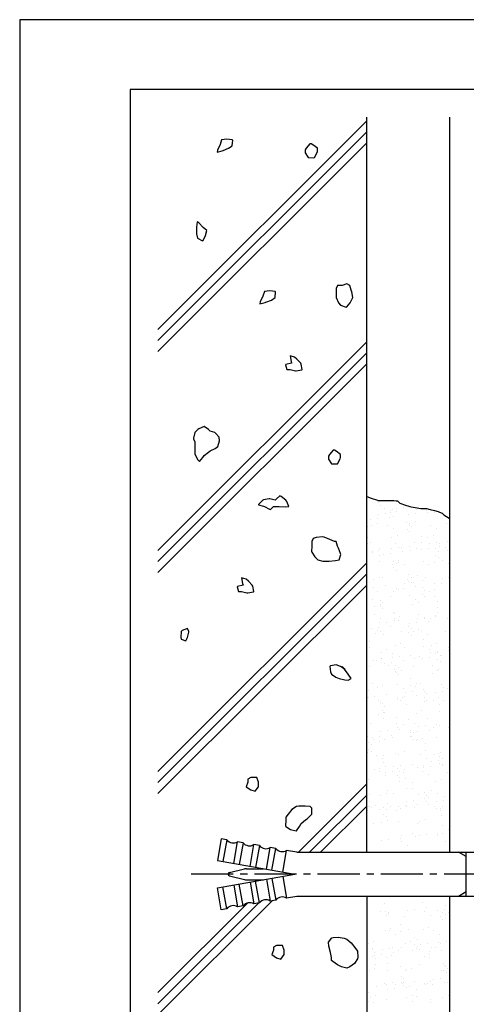
# Model space of a CAD drawing. Extents: x -56 to 210, y 0 to 297.
# Drawn here: x 0 to 81, y 119 to 297 of the extents above; entities that cross this region are included whole.
import ezdxf

# ---------------------------------------------------------------- set-up
doc = ezdxf.new("R2010")
doc.units = 0
doc.header["$LTSCALE"] = 0.4
doc.linetypes.add('CENTER2', pattern=[28.575, 19.05, -3.175, 3.175, -3.175])
doc.layers.get('0').update_dxf_attribs({"linetype": 'CONTINUOUS'})
doc.layers.get('DEFPOINTS').update_dxf_attribs({"linetype": 'CONTINUOUS'})
for name, color, linetype in [('BIS', 7, 'CONTINUOUS'), ('CENTER', 6, 'CENTER2'), ('GENKYO', 3, 'CONTINUOUS'), ('HATCH', 9, 'CONTINUOUS'), ('TITLE', 7, 'CONTINUOUS')]:
    doc.layers.add(name, color=color, linetype=linetype)

msp = doc.modelspace()

# ---------------------------------------------------------------- linework, layer by layer
at = {"color": 0}
for p, q in [((64.82, 209.58), (64.82, 209.58)), ((65.29, 209.15), (65.29, 209.15)), ((65.95, 208.5), (65.95, 208.5)), ((68.1, 208.56), (68.1, 208.56)), ((69.32, 208.78), (69.32, 208.78)), ((71.67, 208.44), (71.67, 208.44)), ((64.75, 206.71), (64.75, 206.71)), ((64.84, 207.54), (64.84, 207.54)), ((66.16, 207.72), (66.16, 207.72)), ((66.81, 206.98), (66.81, 206.98)), ((67.02, 207.82), (67.02, 207.82)), ((67.12, 208.18), (67.12, 208.18)), ((67.49, 208.32), (67.49, 208.32)), ((67.5, 207.13), (67.5, 207.13)), ((68.22, 207.99), (68.22, 207.99)), ((70.26, 207.44), (70.26, 207.44)), ((71.58, 207.61), (71.58, 207.61)), ((73.61, 208.15), (73.61, 208.15)), ((73.65, 207.88), (73.65, 207.88)), ((74.93, 207.84), (74.93, 207.84)), ((62.97, 205.35), (62.97, 205.35)), ((63.42, 206.54), (63.42, 206.54)), ((63.69, 205.55), (63.69, 205.55)), ((64.67, 205.93), (64.67, 205.93)), ((66.45, 205.56), (66.45, 205.56)), ((70.02, 206), (70.02, 206)), ((70.49, 205.57), (70.49, 205.57)), ((70.55, 205.8), (70.55, 205.8)), ((70.88, 205.36), (70.88, 205.36)), ((71.54, 206.18), (71.54, 206.18)), ((74.36, 205.57), (74.36, 205.57)), ((75.43, 204.89), (75.43, 204.89)), ((77.2, 205.88), (77.2, 205.88)), ((62.86, 203.34), (62.86, 203.34)), ((67.28, 203.28), (67.28, 203.28)), ((67.52, 204.87), (67.52, 204.87)), ((68.26, 203.66), (68.26, 203.66)), ((70.03, 204.81), (70.03, 204.81)), ((70.5, 204.38), (70.5, 204.38)), ((72.7, 203.55), (72.7, 203.55)), ((73.77, 203.25), (73.77, 203.25)), ((74.76, 203.63), (74.76, 203.63)), ((62.86, 202.15), (62.86, 202.15)), ((63.46, 202.4), (63.46, 202.4)), ((65.06, 201.32), (65.06, 201.32)), ((68, 202.14), (68, 202.14)), ((68.5, 201.45), (68.5, 201.45)), ((69.07, 201.46), (69.07, 201.46)), ((70.56, 201.72), (70.56, 201.72)), ((71.37, 202.42), (71.37, 202.42)), ((72.71, 202.36), (72.71, 202.36)), ((73.93, 201.34), (73.93, 201.34)), ((74.01, 202.18), (74.01, 202.18)), ((75.34, 202.35), (75.34, 202.35)), ((75.91, 202.16), (75.91, 202.16)), ((75.99, 201.61), (75.99, 201.61)), ((76.98, 201.47), (76.98, 201.47)), ((77.4, 202.62), (77.4, 202.62)), ((63.73, 200.82), (63.73, 200.82)), ((63.85, 200.65), (63.85, 200.65)), ((64.83, 201.03), (64.83, 201.03)), ((65.07, 200.13), (65.07, 200.13)), ((65.77, 200.27), (65.77, 200.27)), ((67.09, 200.44), (67.09, 200.44)), ((67.18, 201.28), (67.18, 201.28)), ((69.15, 200.71), (69.15, 200.71)), ((70.71, 200.9), (70.71, 200.9)), ((71.7, 201.28), (71.7, 201.28)), ((72.6, 201.17), (72.6, 201.17)), ((75.23, 201.23), (75.23, 201.23)), ((75.23, 200.04), (75.23, 200.04)), ((75.7, 200.8), (75.7, 200.8)), ((75.7, 199.61), (75.7, 199.61)), ((77.36, 200.99), (77.36, 200.99)), ((65.02, 198.99), (65.02, 198.99)), ((67.44, 198.39), (67.44, 198.39)), ((67.59, 199), (67.59, 199)), ((67.6, 197.81), (67.6, 197.81)), ((68.06, 198.57), (68.06, 198.57)), ((68.42, 198.77), (68.42, 198.77)), ((68.5, 199.2), (68.5, 199.2)), ((69.57, 198.51), (69.57, 198.51)), ((72.93, 199), (72.93, 199)), ((73.93, 198.36), (73.93, 198.36)), ((74.92, 198.74), (74.92, 198.74)), ((76.41, 199.21), (76.41, 199.21)), ((77.48, 198.53), (77.48, 198.53)), ((64.99, 196.14), (64.99, 196.14)), ((65.52, 196.04), (65.52, 196.04)), ((68.07, 197.38), (68.07, 197.38)), ((70.27, 196.55), (70.27, 196.55)), ((70.87, 196.01), (70.87, 196.01)), ((71.86, 196.39), (71.86, 196.39)), ((73.43, 196.06), (73.43, 196.06)), ((77.52, 196.09), (77.52, 196.09)), ((77.68, 196.08), (77.68, 196.08)), ((63.21, 195.09), (63.21, 195.09)), ((64, 194.28), (64, 194.28)), ((64.01, 195.76), (64.01, 195.76)), ((66.07, 194.55), (66.07, 194.55)), ((69.52, 195.01), (69.52, 195.01)), ((70.05, 195.78), (70.05, 195.78)), ((70.28, 195.36), (70.28, 195.36)), ((70.84, 195.18), (70.84, 195.18)), ((71.12, 195.1), (71.12, 195.1)), ((71.5, 194.44), (71.5, 194.44)), ((72.8, 194.23), (72.8, 194.23)), ((72.91, 195.45), (72.91, 195.45)), ((74.95, 194.9), (74.95, 194.9)), ((76.27, 195.07), (76.27, 195.07)), ((76.36, 195.91), (76.36, 195.91)), ((64.66, 193.54), (64.66, 193.54)), ((67.07, 192.63), (67.07, 192.63)), ((67.6, 193.49), (67.6, 193.49)), ((68.11, 194), (68.11, 194)), ((68.58, 193.87), (68.58, 193.87)), ((69.43, 194.17), (69.43, 194.17)), ((70.55, 192.84), (70.55, 192.84)), ((72.8, 193.04), (72.8, 193.04)), ((73.27, 193.8), (73.27, 193.8)), ((73.27, 192.61), (73.27, 192.61)), ((74.09, 193.46), (74.09, 193.46)), ((74.98, 192.64), (74.98, 192.64)), ((75.08, 193.84), (75.08, 193.84)), ((63.71, 192.14), (63.71, 192.14)), ((64.17, 190.87), (64.17, 190.87)), ((65.15, 191.25), (65.15, 191.25)), ((65.16, 192), (65.16, 192)), ((65.17, 190.81), (65.17, 190.81)), ((65.63, 191.57), (65.63, 191.57)), ((71.03, 191.11), (71.03, 191.11)), ((71.62, 192.15), (71.62, 192.15)), ((72.02, 191.49), (72.02, 191.49)), ((75.48, 191.78), (75.48, 191.78)), ((77.68, 191.2), (77.68, 191.2)), ((64.19, 189.41), (64.19, 189.41)), ((65.64, 190.38), (65.64, 190.38)), ((67.57, 189.68), (67.57, 189.68)), ((67.84, 189.55), (67.84, 189.55)), ((68.74, 188.98), (68.74, 188.98)), ((72.1, 189.42), (72.1, 189.42)), ((73.18, 188.91), (73.18, 188.91)), ((75.24, 188.95), (75.24, 188.95)), ((75.25, 189.19), (75.25, 189.19)), ((75.48, 190.59), (75.48, 190.59)), ((75.48, 189.7), (75.48, 189.7)), ((65.02, 187.84), (65.02, 187.84)), ((65.27, 188.73), (65.27, 188.73)), ((66.35, 188.01), (66.35, 188.01)), ((67, 187.28), (67, 187.28)), ((67.76, 188.6), (67.76, 188.6)), ((67.85, 188.36), (67.85, 188.36)), ((68.41, 188.29), (68.41, 188.29)), ((70.37, 187.23), (70.37, 187.23)), ((70.45, 187.73), (70.45, 187.73)), ((71.77, 187.9), (71.77, 187.9)), ((71.86, 188.74), (71.86, 188.74)), ((73.17, 188.74), (73.17, 188.74)), ((73.84, 188.18), (73.84, 188.18)), ((74.25, 188.57), (74.25, 188.57)), ((77.29, 188.63), (77.29, 188.63)), ((63.61, 186.83), (63.61, 186.83)), ((64.33, 185.97), (64.33, 185.97)), ((64.69, 186.46), (64.69, 186.46)), ((64.94, 187), (64.94, 187)), ((65.31, 186.35), (65.31, 186.35)), ((65.76, 185.78), (65.76, 185.78)), ((69.12, 186.27), (69.12, 186.27)), ((70.37, 186.04), (70.37, 186.04)), ((70.84, 186.8), (70.84, 186.8)), ((70.84, 185.61), (70.84, 185.61)), ((71.19, 186.22), (71.19, 186.22)), ((72.18, 186.6), (72.18, 186.6)), ((72.6, 186.48), (72.6, 186.48)), ((73.67, 185.79), (73.67, 185.79)), ((77.03, 186.28), (77.03, 186.28)), ((63.2, 184.57), (63.2, 184.57)), ((67.92, 183.71), (67.92, 183.71)), ((68.9, 184.09), (68.9, 184.09)), ((73.05, 184.78), (73.05, 184.78)), ((73.05, 183.59), (73.05, 183.59)), ((74.41, 183.68), (74.41, 183.68)), ((75.4, 184.06), (75.4, 184.06)), ((63.21, 183.38), (63.21, 183.38)), ((65.41, 182.55), (65.41, 182.55)), ((66.25, 183.05), (66.25, 183.05)), ((67.32, 182.36), (67.32, 182.36)), ((68.69, 181.75), (68.69, 181.75)), ((69.62, 183.32), (69.62, 183.32)), ((70.75, 182.02), (70.75, 182.02)), ((74.16, 183.06), (74.16, 183.06)), ((74.2, 182.47), (74.2, 182.47)), ((75.23, 182.38), (75.23, 182.38)), ((75.52, 182.65), (75.52, 182.65)), ((75.58, 182.46), (75.58, 182.46)), ((76.04, 182.03), (76.04, 182.03)), ((76.18, 181.91), (76.18, 181.91)), ((77.53, 183.34), (77.53, 183.34)), ((77.59, 182.92), (77.59, 182.92)), ((63.92, 181.12), (63.92, 181.12)), ((64.49, 181.08), (64.49, 181.08)), ((65.42, 181.36), (65.42, 181.36)), ((65.47, 181.46), (65.47, 181.46)), ((65.96, 180.56), (65.96, 180.56)), ((66.74, 180.1), (66.74, 180.1)), ((67.28, 180.74), (67.28, 180.74)), ((67.37, 181.57), (67.37, 181.57)), ((67.94, 180.23), (67.94, 180.23)), ((69.34, 181.01), (69.34, 181.01)), ((71.35, 181.33), (71.35, 181.33)), ((72.34, 181.7), (72.34, 181.7)), ((72.79, 181.46), (72.79, 181.46)), ((74.11, 181.64), (74.11, 181.64)), ((74.65, 180.12), (74.65, 180.12)), ((75.58, 181.27), (75.58, 181.27)), ((76.05, 180.84), (76.05, 180.84)), ((63.26, 179.89), (63.26, 179.89)), ((67.81, 179.42), (67.81, 179.42)), ((67.94, 179.04), (67.94, 179.04)), ((68.08, 178.81), (68.08, 178.81)), ((68.41, 179.8), (68.41, 179.8)), ((68.41, 178.61), (68.41, 178.61)), ((69.06, 179.19), (69.06, 179.19)), ((71.17, 179.91), (71.17, 179.91)), ((74.57, 178.78), (74.57, 178.78)), ((75.56, 179.16), (75.56, 179.16)), ((75.72, 179.43), (75.72, 179.43)), ((63.76, 176.95), (63.76, 176.95)), ((65.63, 176.56), (65.63, 176.56)), ((68.3, 176.69), (68.3, 176.69)), ((70.62, 177.78), (70.62, 177.78)), ((70.62, 176.59), (70.62, 176.59)), ((71.51, 176.43), (71.51, 176.43)), ((71.67, 176.96), (71.67, 176.96)), ((72.5, 176.81), (72.5, 176.81)), ((76.21, 176.7), (76.21, 176.7)), ((62.98, 175.55), (62.98, 175.55)), ((64.65, 176.18), (64.65, 176.18)), ((66.26, 174.85), (66.26, 174.85)), ((69.37, 176), (69.37, 176)), ((69.71, 175.3), (69.71, 175.3)), ((71.03, 175.48), (71.03, 175.48)), ((71.68, 174.74), (71.68, 174.74)), ((73.09, 175.75), (73.09, 175.75)), ((73.15, 175.46), (73.15, 175.46)), ((73.61, 175.03), (73.61, 175.03)), ((75.13, 175.19), (75.13, 175.19)), ((76.46, 175.37), (76.46, 175.37)), ((76.54, 176.2), (76.54, 176.2)), ((77.28, 176.02), (77.28, 176.02)), ((62.78, 173.57), (62.78, 173.57)), ((62.87, 174.4), (62.87, 174.4)), ((62.99, 174.36), (62.99, 174.36)), ((64.19, 174.58), (64.19, 174.58)), ((64.85, 173.84), (64.85, 173.84)), ((65.31, 173.53), (65.31, 173.53)), ((65.51, 173.23), (65.51, 173.23)), ((68.24, 173.92), (68.24, 173.92)), ((68.3, 174.29), (68.3, 174.29)), ((68.79, 173.74), (68.79, 173.74)), ((69.22, 174.3), (69.22, 174.3)), ((69.62, 174.47), (69.62, 174.47)), ((69.87, 173.06), (69.87, 173.06)), ((73.15, 174.27), (73.15, 174.27)), ((73.22, 173.55), (73.22, 173.55)), ((73.62, 173.84), (73.62, 173.84)), ((74.73, 173.89), (74.73, 173.89)), ((75.72, 174.27), (75.72, 174.27)), ((75.82, 173.01), (75.82, 173.01)), ((76.7, 173.75), (76.7, 173.75)), ((64.81, 171.29), (64.81, 171.29)), ((65.52, 172.04), (65.52, 172.04)), ((65.79, 171.67), (65.79, 171.67)), ((65.98, 172.8), (65.98, 172.8)), ((65.98, 171.61), (65.98, 171.61)), ((71.67, 171.54), (71.67, 171.54)), ((72.66, 171.92), (72.66, 171.92)), ((75.83, 171.82), (75.83, 171.82)), ((63.51, 169.63), (63.51, 169.63)), ((65.81, 170.59), (65.81, 170.59)), ((68.19, 170.78), (68.19, 170.78)), ((68.19, 169.59), (68.19, 169.59)), ((69.38, 169.4), (69.38, 169.4)), ((70.35, 170.33), (70.35, 170.33)), ((71.42, 169.64), (71.42, 169.64)), ((73.72, 170.6), (73.72, 170.6)), ((75.44, 169.48), (75.44, 169.48)), ((75.88, 169.37), (75.88, 169.37)), ((65.21, 168.14), (65.21, 168.14)), ((66.53, 168.31), (66.53, 168.31)), ((67.19, 167.57), (67.19, 167.57)), ((68.4, 169.02), (68.4, 169.02)), ((68.6, 168.58), (68.6, 168.58)), ((70.64, 168.03), (70.64, 168.03)), ((70.72, 168.46), (70.72, 168.46)), ((71.18, 168.03), (71.18, 168.03)), ((71.96, 168.2), (71.96, 168.2)), ((72.05, 169.04), (72.05, 169.04)), ((73.37, 169.21), (73.37, 169.21)), ((74.03, 168.47), (74.03, 168.47)), ((74.89, 168.99), (74.89, 168.99)), ((77.48, 168.93), (77.48, 168.93)), ((62.94, 167.37), (62.94, 167.37)), ((63.08, 166.23), (63.08, 166.23)), ((63.55, 165.8), (63.55, 165.8)), ((63.8, 167.13), (63.8, 167.13)), ((64.01, 166.68), (64.01, 166.68)), ((64.97, 166.4), (64.97, 166.4)), ((65.12, 167.3), (65.12, 167.3)), ((65.95, 166.78), (65.95, 166.78)), ((67.37, 167.17), (67.37, 167.17)), ((70.72, 167.27), (70.72, 167.27)), ((70.85, 167.38), (70.85, 167.38)), ((71.19, 166.84), (71.19, 166.84)), ((71.83, 166.64), (71.83, 166.64)), ((71.92, 166.7), (71.92, 166.7)), ((72.82, 167.02), (72.82, 167.02)), ((73.39, 166.01), (73.39, 166.01)), ((75.28, 167.19), (75.28, 167.19)), ((62.89, 164.43), (62.89, 164.43)), ((63.09, 165.04), (63.09, 165.04)), ((63.55, 164.61), (63.55, 164.61)), ((64.49, 163.95), (64.49, 163.95)), ((67.86, 164.23), (67.86, 164.23)), ((68.56, 164.13), (68.56, 164.13)), ((69.54, 164.51), (69.54, 164.51)), ((72.4, 163.97), (72.4, 163.97)), ((73.4, 164.82), (73.4, 164.82)), ((75.05, 164.1), (75.05, 164.1)), ((75.77, 164.24), (75.77, 164.24)), ((76.04, 164.48), (76.04, 164.48)), ((65.56, 163.27), (65.56, 163.27)), ((65.76, 163.78), (65.76, 163.78)), ((65.76, 162.59), (65.76, 162.59)), ((70.94, 162.31), (70.94, 162.31)), ((72.98, 162.13), (72.98, 162.13)), ((73.47, 163.28), (73.47, 163.28)), ((74.39, 162.77), (74.39, 162.77)), ((75.71, 162.94), (75.71, 162.94)), ((75.92, 163.69), (75.92, 163.69)), ((75.93, 162.5), (75.93, 162.5)), ((76.37, 162.2), (76.37, 162.2)), ((76.39, 163.26), (76.39, 163.26)), ((64.1, 161.41), (64.1, 161.41)), ((64.99, 161.01), (64.99, 161.01)), ((65.13, 161.5), (65.13, 161.5)), ((66.11, 161.88), (66.11, 161.88)), ((66.14, 160.86), (66.14, 160.86)), ((67.47, 161.03), (67.47, 161.03)), ((67.55, 161.87), (67.55, 161.87)), ((68.29, 161.46), (68.29, 161.46)), ((68.76, 161.03), (68.76, 161.03)), ((68.88, 162.04), (68.88, 162.04)), ((69.42, 160.81), (69.42, 160.81)), ((69.53, 161.3), (69.53, 161.3)), ((71.99, 161.75), (71.99, 161.75)), ((72.9, 161.02), (72.9, 161.02)), ((72.98, 161.76), (72.98, 161.76)), ((74.3, 161.93), (74.3, 161.93)), ((76.4, 162.07), (76.4, 162.07)), ((77.33, 160.83), (77.33, 160.83)), ((63.05, 159.53), (63.05, 159.53)), ((66.06, 160.32), (66.06, 160.32)), ((68.29, 160.27), (68.29, 160.27)), ((68.72, 159.24), (68.72, 159.24)), ((68.76, 159.84), (68.76, 159.84)), ((69.7, 159.62), (69.7, 159.62)), ((70.97, 159.01), (70.97, 159.01)), ((73.97, 160.34), (73.97, 160.34)), ((75.21, 159.2), (75.21, 159.2)), ((76.2, 159.58), (76.2, 159.58)), ((63.33, 156.78), (63.33, 156.78)), ((66.27, 156.99), (66.27, 156.99)), ((66.54, 157.59), (66.54, 157.59)), ((67.61, 156.91), (67.61, 156.91)), ((69.91, 157.87), (69.91, 157.87)), ((70.97, 157.82), (70.97, 157.82)), ((72.15, 156.85), (72.15, 156.85)), ((73.14, 157.23), (73.14, 157.23)), ((74.45, 157.61), (74.45, 157.61)), ((75.52, 156.92), (75.52, 156.92)), ((63.33, 155.59), (63.33, 155.59)), ((65.29, 156.61), (65.29, 156.61)), ((66.45, 155.15), (66.45, 155.15)), ((69.9, 155.6), (69.9, 155.6)), ((71.22, 155.77), (71.22, 155.77)), ((71.87, 155.04), (71.87, 155.04)), ((73.28, 156.05), (73.28, 156.05)), ((73.49, 156.69), (73.49, 156.69)), ((73.5, 155.5), (73.5, 155.5)), ((73.96, 156.26), (73.96, 156.26)), ((73.97, 155.07), (73.97, 155.07)), ((75.32, 155.49), (75.32, 155.49)), ((76.64, 155.66), (76.64, 155.66)), ((76.73, 156.5), (76.73, 156.5)), ((62.97, 153.86), (62.97, 153.86)), ((63.06, 154.7), (63.06, 154.7)), ((63.21, 154.64), (63.21, 154.64)), ((63.56, 154.44), (63.56, 154.44)), ((64.38, 154.87), (64.38, 154.87)), ((65.04, 154.14), (65.04, 154.14)), ((65.86, 154.46), (65.86, 154.46)), ((65.86, 153.27), (65.86, 153.27)), ((66.33, 154.03), (66.33, 154.03)), ((67.04, 154.64), (67.04, 154.64)), ((68.11, 153.96), (68.11, 153.96)), ((68.49, 154.59), (68.49, 154.59)), ((68.88, 154.34), (68.88, 154.34)), ((69.81, 154.76), (69.81, 154.76)), ((69.86, 154.72), (69.86, 154.72)), ((71.47, 154.45), (71.47, 154.45)), ((74.95, 154.66), (74.95, 154.66)), ((75.37, 154.31), (75.37, 154.31)), ((76.02, 153.98), (76.02, 153.98)), ((76.17, 154.24), (76.17, 154.24)), ((76.36, 154.69), (76.36, 154.69)), ((64.06, 151.49), (64.06, 151.49)), ((65.45, 151.71), (65.45, 151.71)), ((66.33, 152.84), (66.33, 152.84)), ((66.43, 152.09), (66.43, 152.09)), ((68.54, 152.01), (68.54, 152.01)), ((71.97, 151.51), (71.97, 151.51)), ((72.31, 151.96), (72.31, 151.96)), ((73.3, 152.34), (73.3, 152.34)), ((76.18, 153.05), (76.18, 153.05)), ((71.06, 149.69), (71.06, 149.69)), ((75.62, 149.78), (75.62, 149.78)), ((76.5, 151.25), (76.5, 151.25)), ((76.52, 149.8), (76.52, 149.8)), ((77.57, 150.56), (77.57, 150.56)), ((65.4, 148.43), (65.4, 148.43)), ((66.72, 148.61), (66.72, 148.61)), ((68.79, 148.88), (68.79, 148.88)), ((69.04, 149.45), (69.04, 149.45)), ((69.09, 148.28), (69.09, 148.28)), ((71.53, 149.26), (71.53, 149.26)), ((72.24, 149.33), (72.24, 149.33)), ((73.56, 149.51), (73.56, 149.51)), ((75.53, 149.42), (75.53, 149.42)), ((77, 148.3), (77, 148.3)), ((77.66, 149.22), (77.66, 149.22)), ((70.16, 147.6), (70.16, 147.6)), ((72.79, 137.28), (72.79, 137.28)), ((65.28, 135.55), (65.28, 135.55)), ((65.93, 137.03), (65.93, 137.03)), ((66.2, 135.69), (66.2, 135.69)), ((66.63, 135.44), (66.63, 135.44)), ((70.08, 135.89), (70.08, 135.89)), ((71.41, 136.07), (71.41, 136.07)), ((73.19, 135.56), (73.19, 135.56)), ((73.47, 136.34), (73.47, 136.34)), ((75.51, 135.79), (75.51, 135.79)), ((76.52, 135.47), (76.52, 135.47)), ((76.83, 135.96), (76.83, 135.96)), ((76.92, 136.79), (76.92, 136.79)), ((66.35, 134.87), (66.35, 134.87)), ((66.67, 135.26), (66.67, 135.26)), ((69.52, 134.77), (69.52, 134.77)), ((74.26, 134.88), (74.26, 134.88)), ((76.01, 134.73), (76.01, 134.73)), ((76.52, 134.28), (76.52, 134.28)), ((77, 135.11), (77, 135.11)), ((77.62, 135.37), (77.62, 135.37)), ((66.09, 132.14), (66.09, 132.14)), ((66.84, 132.14), (66.84, 132.14)), ((67.07, 132.52), (67.07, 132.52)), ((68.88, 133.24), (68.88, 133.24)), ((68.89, 132.05), (68.89, 132.05)), ((70.21, 132.41), (70.21, 132.41)), ((72.95, 132.38), (72.95, 132.38)), ((73.94, 132.76), (73.94, 132.76)), ((74.75, 132.15), (74.75, 132.15)), ((64.01, 130.17), (64.01, 130.17)), ((67.91, 131.45), (67.91, 131.45)), ((70.66, 130.25), (70.66, 130.25)), ((71.41, 130.92), (71.41, 130.92)), ((71.88, 130.49), (71.88, 130.49)), ((75.81, 130.07), (75.81, 130.07)), ((75.82, 131.47), (75.82, 131.47)), ((77.16, 130.22), (77.16, 130.22)), ((63.03, 129.79), (63.03, 129.79)), ((63.78, 128.69), (63.78, 128.69)), ((63.85, 128.98), (63.85, 128.98)), ((65.59, 128.73), (65.59, 128.73)), ((66.91, 128.9), (66.91, 128.9)), ((67.33, 129.19), (67.33, 129.19)), ((68.41, 128.51), (68.41, 128.51)), ((68.98, 129.17), (68.98, 129.17)), ((69.68, 129.87), (69.68, 129.87)), ((71.02, 128.62), (71.02, 128.62)), ((71.42, 129.73), (71.42, 129.73)), ((71.76, 129), (71.76, 129)), ((71.88, 129.3), (71.88, 129.3)), ((72.34, 128.79), (72.34, 128.79)), ((72.43, 129.63), (72.43, 129.63)), ((73.75, 129.8), (73.75, 129.8)), ((74.09, 128.47), (74.09, 128.47)), ((74.4, 129.06), (74.4, 129.06)), ((75.24, 129.2), (75.24, 129.2)), ((76.17, 129.84), (76.17, 129.84)), ((76.31, 128.52), (76.31, 128.52)), ((63.78, 127.5), (63.78, 127.5)), ((64.18, 127.72), (64.18, 127.72)), ((64.24, 128.26), (64.24, 128.26)), ((64.25, 127.07), (64.25, 127.07)), ((65.5, 127.89), (65.5, 127.89)), ((66.25, 127.24), (66.25, 127.24)), ((67.23, 127.62), (67.23, 127.62)), ((67.57, 128.16), (67.57, 128.16)), ((73.11, 127.49), (73.11, 127.49)), ((74.09, 127.28), (74.09, 127.28)), ((74.1, 127.87), (74.1, 127.87)), ((63.19, 124.89), (63.19, 124.89)), ((64.17, 125.27), (64.17, 125.27)), ((64.35, 126.04), (64.35, 126.04)), ((66.45, 126.24), (66.45, 126.24)), ((66.46, 125.05), (66.46, 125.05)), ((68.89, 125.77), (68.89, 125.77)), ((69.84, 124.98), (69.84, 124.98)), ((69.96, 125.09), (69.96, 125.09)), ((70.82, 125.36), (70.82, 125.36)), ((72.26, 126.05), (72.26, 126.05)), ((76.33, 124.95), (76.33, 124.95)), ((76.62, 126.15), (76.62, 126.15)), ((76.62, 124.96), (76.62, 124.96)), ((76.8, 125.79), (76.8, 125.79)), ((77.08, 125.72), (77.08, 125.72)), ((77.32, 125.33), (77.32, 125.33)), ((68.98, 123.92), (68.98, 123.92)), ((69.45, 123.49), (69.45, 123.49)), ((74.26, 122.98), (74.26, 122.98)), ((74.77, 123.36), (74.77, 123.36)), ((76.09, 123.53), (76.09, 123.53)), ((77.09, 124.53), (77.09, 124.53)), ((64.48, 122), (64.48, 122)), ((65.9, 122.62), (65.9, 122.62)), ((66.41, 122.35), (66.41, 122.35)), ((66.52, 121.45), (66.52, 121.45)), ((67.39, 122.73), (67.39, 122.73)), ((67.84, 121.62), (67.84, 121.62)), ((67.93, 122.46), (67.93, 122.46)), ((68.99, 122.73), (68.99, 122.73)), ((69.25, 122.63), (69.25, 122.63)), ((69.39, 122.83), (69.39, 122.83)), ((69.45, 122.3), (69.45, 122.3)), ((69.91, 121.89), (69.91, 121.89)), ((70.46, 122.15), (70.46, 122.15)), ((71.32, 122.9), (71.32, 122.9)), ((71.66, 121.47), (71.66, 121.47)), ((73.27, 122.6), (73.27, 122.6)), ((73.36, 122.35), (73.36, 122.35)), ((73.81, 122.64), (73.81, 122.64)), ((74.68, 122.52), (74.68, 122.52)), ((76.74, 122.8), (76.74, 122.8)), ((77.3, 122.84), (77.3, 122.84)), ((63.03, 119.4), (63.03, 119.4)), ((63.07, 120.99), (63.07, 120.99)), ((63.35, 120), (63.35, 120)), ((64.33, 120.38), (64.33, 120.38)), ((66.4, 119.68), (66.4, 119.68)), ((70, 120.08), (70, 120.08)), ((70.94, 119.41), (70.94, 119.41)), ((70.98, 120.46), (70.98, 120.46)), ((71.66, 120.28), (71.66, 120.28)), ((74.31, 119.69), (74.31, 119.69)), ((76.49, 120.05), (76.49, 120.05)), ((77.48, 120.43), (77.48, 120.43)), ((64.02, 119.24), (64.02, 119.24)), ((74.19, 119.15), (74.19, 119.15))]:
    msp.add_line(p, q, dxfattribs=at)
at = {"layer": 'BIS'}
for p, q in [((36.44, 148.78), (35.75, 144.84)), ((37.43, 148.61), (36.44, 148.78)), ((37.43, 148.61), (36.73, 144.67)), ((38.7, 144.32), (39.4, 148.26)), ((40.38, 148.09), (39.4, 148.26)), ((40.38, 148.09), (39.69, 144.15)), ((41.66, 143.8), (42.35, 147.74)), ((43.34, 147.57), (42.35, 147.74)), ((43.34, 147.57), (42.64, 143.63)), ((44.61, 143.28), (45.31, 147.22)), ((46.29, 147.05), (45.31, 147.22)), ((45.6, 143.11), (46.29, 147.05)), ((47.57, 142.76), (48.26, 146.7)), ((50.1, 146.37), (48.26, 146.7)), ((50.1, 146.37), (89.75, 146.37)), ((80.75, 145.57), (79.36, 146.37)), ((80.75, 138.37), (80.75, 146.37)), ((35.75, 144.84), (49.75, 142.38)), ((37.92, 142.67), (40.66, 143.33)), ((41.01, 143.38), (44.08, 143.38)), ((35.75, 139.91), (49.75, 142.38)), ((37.92, 142.08), (40.66, 141.42)), ((41.01, 141.38), (44.08, 141.38)), ((41.66, 140.95), (42.35, 137.01)), ((43.34, 137.18), (42.64, 141.12)), ((44.61, 141.47), (45.31, 137.53)), ((45.6, 141.64), (46.29, 137.7)), ((47.57, 141.99), (48.26, 138.05)), ((36.44, 135.97), (35.75, 139.91)), ((37.43, 136.14), (36.73, 140.08)), ((38.7, 140.43), (39.4, 136.49)), ((40.38, 136.66), (39.69, 140.6)), ((80.75, 139.17), (79.36, 138.37)), ((43.34, 137.18), (42.35, 137.01)), ((46.29, 137.7), (45.31, 137.53)), ((50.1, 138.37), (48.26, 138.05)), ((89.75, 138.37), (50.1, 138.37)), ((37.43, 136.14), (36.44, 135.97)), ((40.38, 136.66), (39.4, 136.49))]:
    msp.add_line(p, q, dxfattribs=at)
for centre, radius, start, end in [((38.61, 149.54), 1.5, 218.1897, 301.8103), ((41.56, 149.02), 1.5, 218.1897, 301.8103), ((44.52, 148.49), 1.5, 218.1897, 301.8103), ((47.47, 147.97), 1.5, 218.1897, 301.8103), ((38, 142.38), 0.3, 103.6861, 256.3139), ((41.01, 141.88), 1.5, 90, 103.6861), ((41.01, 142.88), 1.5, 256.3139, 270), ((41.56, 135.73), 1.5, 58.1897, 141.8103), ((44.52, 136.26), 1.5, 58.1897, 141.8103), ((47.47, 136.78), 1.5, 58.1897, 141.8103), ((38.61, 135.21), 1.5, 58.1897, 141.8103)]:
    msp.add_arc(centre, radius, start, end, dxfattribs=at)
at = {"layer": 'CENTER'}
msp.add_line((107.2, 142.38), (30.75, 142.38), dxfattribs=at)
at = {"layer": 'DEFPOINTS'}
for p, q in [((210, 297), (0, 297)), ((0, 297), (0, 0))]:
    msp.add_line(p, q, dxfattribs=at)
at = {"layer": 'GENKYO'}
for p, q in [((62.75, 146.37), (62.75, 279.38)), ((77.75, 146.37), (77.75, 279.38)), ((62.75, 210.7), (63.52, 210.43)), ((63.52, 210.43), (64.68, 210.05)), ((64.68, 210.05), (64.76, 210.02)), ((64.76, 210.02), (65.24, 210.02)), ((65.24, 210.02), (65.43, 210.02)), ((65.43, 210.02), (66.4, 210.02)), ((66.4, 210.02), (66.98, 210.02)), ((66.98, 210.02), (67.66, 210.02)), ((67.66, 210.02), (68.05, 209.93)), ((68.05, 209.93), (68.34, 209.93)), ((68.34, 209.93), (68.72, 209.54)), ((68.72, 209.54), (68.92, 209.44)), ((68.92, 209.44), (69.6, 209.25)), ((69.6, 209.25), (70.56, 208.92)), ((70.56, 208.92), (70.76, 208.86)), ((70.76, 208.86), (71.53, 208.76)), ((71.53, 208.76), (72.5, 208.57)), ((72.5, 208.57), (73.51, 208.58)), ((73.51, 208.58), (73.56, 208.57)), ((73.56, 208.57), (74.24, 208.38)), ((74.24, 208.38), (75.01, 208.18)), ((75.01, 208.18), (75.69, 207.99)), ((75.69, 207.99), (75.88, 207.89)), ((75.88, 207.89), (76.37, 207.7)), ((76.37, 207.7), (76.66, 207.41)), ((76.66, 207.41), (77.64, 206.8)), ((77.64, 206.8), (77.75, 206.73)), ((62.75, 138.37), (62.75, 72.5)), ((77.75, 72.5), (77.75, 138.37))]:
    msp.add_line(p, q, dxfattribs=at)
at = {"layer": 'HATCH'}
for p, q in [((25, 240.96), (62.75, 278.71)), ((25, 238.96), (62.75, 276.71)), ((25, 236.96), (62.75, 274.71)), ((36.24, 274.43), (35.75, 273.4)), ((36.51, 275.26), (36.24, 274.43)), ((36.24, 274.43), (36.24, 274.43)), ((37.45, 275.38), (36.51, 275.26)), ((38.44, 275.26), (37.45, 275.38)), ((38.52, 275.2), (38.44, 275.26)), ((38.44, 274.16), (38.52, 275.2)), ((52.45, 274.56), (51.81, 273.75)), ((52.73, 274.56), (52.45, 274.56)), ((53, 274.38), (52.73, 274.56)), ((53.83, 273.73), (53, 274.38)), ((35.75, 273.4), (35.69, 273.05)), ((35.69, 273.05), (36.62, 273.26)), ((36.62, 273.26), (36.79, 273.33)), ((36.79, 273.33), (37.76, 273.73)), ((37.76, 273.73), (38.44, 274.16)), ((51.81, 273.75), (51.62, 273.46)), ((51.62, 273.46), (51.62, 272.91)), ((51.62, 272.91), (52.18, 272.08)), ((53.28, 272.08), (53.77, 272.99)), ((53.77, 272.99), (53.83, 273.18)), ((53.83, 273.18), (53.83, 273.73)), ((53.83, 273.73), (53.83, 273.73)), ((52.18, 272.08), (53.2, 272.03)), ((53.2, 272.03), (53.28, 272.08)), ((32.09, 260.43), (31.94, 259.49)), ((32.39, 260.24), (32.09, 260.43)), ((33.17, 259.42), (32.39, 260.24)), ((31.94, 259.49), (31.95, 259.3)), ((31.95, 259.3), (31.96, 258.25)), ((33.84, 258.86), (33.17, 259.42)), ((33.17, 259.42), (33.17, 259.42)), ((33.62, 257.94), (33.84, 258.86)), ((31.96, 258.25), (32.12, 257.46)), ((32.12, 257.46), (33.06, 257.01)), ((33.06, 257.01), (33.15, 257.06)), ((33.15, 257.06), (33.62, 257.94)), ((44.26, 247.81), (43.98, 246.98)), ((45.2, 247.93), (44.26, 247.81)), ((46.19, 247.81), (45.2, 247.93)), ((46.27, 247.75), (46.19, 247.81)), ((46.19, 246.71), (46.27, 247.75)), ((57.48, 248.91), (57.21, 248.36)), ((57.21, 248.36), (57.21, 247.53)), ((58.31, 248.91), (57.48, 248.91)), ((59.14, 249.19), (58.31, 248.91)), ((58.31, 248.91), (58.31, 248.91)), ((59.69, 248.91), (59.14, 249.19)), ((59.96, 248.09), (59.69, 248.91)), ((60.08, 247.74), (59.96, 248.09)), ((60.24, 246.71), (60.08, 247.74)), ((43.5, 245.95), (43.43, 245.6)), ((43.98, 246.98), (43.5, 245.95)), ((43.98, 246.98), (43.98, 246.98)), ((44.36, 245.81), (44.53, 245.88)), ((44.53, 245.88), (45.51, 246.28)), ((45.51, 246.28), (46.19, 246.71)), ((57.21, 247.53), (57.21, 246.71)), ((57.21, 246.71), (57.66, 245.79)), ((59.78, 245.78), (60.24, 246.71)), ((43.43, 245.6), (44.36, 245.81)), ((57.66, 245.79), (58.03, 245.33)), ((58.03, 245.33), (59, 244.99)), ((59, 244.99), (59.14, 245.05)), ((59.14, 245.05), (59.78, 245.78)), ((25, 200.96), (62.75, 238.71)), ((25, 198.96), (62.75, 236.71)), ((49.71, 235.93), (48.88, 236.2)), ((48.88, 236.2), (49.06, 235.17)), ((49.06, 235.17), (49.16, 234.83)), ((50.12, 235.59), (49.71, 235.93)), ((50.81, 234.83), (50.12, 235.59)), ((25, 196.96), (62.75, 234.71)), ((48.13, 234.61), (48.05, 234.55)), ((48.05, 234.55), (48.33, 233.72)), ((49.16, 234.83), (48.13, 234.61)), ((48.33, 233.72), (48.88, 233.72)), ((48.88, 233.72), (49.85, 233.46)), ((49.16, 234.83), (49.16, 234.83)), ((49.85, 233.46), (49.98, 233.45)), ((49.98, 233.45), (51.02, 233.65)), ((50.89, 234.69), (50.81, 234.83)), ((51.09, 233.72), (50.89, 234.69)), ((51.02, 233.65), (51.09, 233.72)), ((32.23, 222.83), (31.68, 222.28)), ((32.41, 222.95), (32.23, 222.83)), ((33.34, 223.38), (32.41, 222.95)), ((34.16, 222.83), (33.34, 223.38)), ((34.44, 222.55), (34.16, 222.83)), ((34.16, 222.83), (34.16, 222.83)), ((31.68, 222.28), (31.41, 221.28)), ((31.41, 221.28), (31.41, 221.17)), ((31.41, 221.17), (31.68, 220.62)), ((35.27, 222.28), (34.44, 222.55)), ((35.4, 222.19), (35.27, 222.28)), ((36.09, 221.45), (35.4, 222.19)), ((36.11, 220.8), (36.09, 221.45)), ((31.68, 220.62), (31.69, 219.59)), ((31.69, 219.59), (31.68, 218.97)), ((34.44, 218.97), (35.36, 219.42)), ((35.36, 219.42), (35.82, 219.79)), ((35.82, 219.79), (36.11, 220.8)), ((56.66, 219.14), (56.01, 218.33)), ((56.93, 219.14), (56.66, 219.14)), ((57.2, 218.96), (56.93, 219.14)), ((31.68, 218.97), (31.68, 218.42)), ((31.68, 218.42), (32.16, 217.41)), ((32.16, 217.41), (32.51, 217.04)), ((32.51, 217.04), (33.09, 217.79)), ((33.09, 217.79), (33.34, 218.14)), ((33.34, 218.14), (34.11, 218.75)), ((34.11, 218.75), (34.44, 218.97)), ((56.01, 218.33), (55.83, 218.04)), ((55.83, 218.04), (55.83, 217.48)), ((55.83, 217.48), (56.38, 216.66)), ((58.03, 218.31), (57.2, 218.96)), ((57.48, 216.66), (57.97, 217.57)), ((57.97, 217.57), (58.03, 217.76)), ((58.03, 217.76), (58.03, 218.31)), ((58.03, 218.31), (58.03, 218.31)), ((56.38, 216.66), (57.4, 216.61)), ((57.4, 216.61), (57.48, 216.66)), ((45.08, 210.32), (44.1, 210.1)), ((45.22, 210.31), (45.08, 210.32)), ((46.19, 210.04), (45.22, 210.31)), ((46.46, 210.32), (46.19, 210.04)), ((47.01, 210.87), (46.46, 210.32)), ((47.29, 210.75), (47.01, 210.87)), ((48.12, 210.04), (47.29, 210.75)), ((43.17, 209.31), (43.15, 209.21)), ((43.15, 209.21), (44.11, 208.98)), ((43.98, 210.04), (43.17, 209.31)), ((44.1, 210.1), (43.98, 210.04)), ((44.11, 208.98), (44.26, 208.94)), ((44.26, 208.94), (45.19, 208.43)), ((45.36, 208.39), (45.91, 208.94)), ((45.91, 208.94), (46.89, 208.93)), ((46.19, 210.04), (46.19, 210.04)), ((46.89, 208.93), (48.09, 208.87)), ((48.09, 208.87), (48.67, 208.94)), ((48.3, 209.83), (48.12, 210.04)), ((48.67, 208.94), (48.3, 209.83)), ((45.19, 208.43), (45.36, 208.39)), ((53.07, 203.15), (52.8, 202.6)), ((53.61, 203.33), (53.07, 203.15)), ((54.73, 203.42), (53.61, 203.33)), ((55.05, 203.35), (54.73, 203.42)), ((56.1, 202.95), (55.05, 203.35)), ((52.8, 201.77), (52.77, 200.76)), ((52.8, 202.6), (52.8, 201.77)), ((56.93, 202.6), (56.1, 202.95)), ((57.21, 202.6), (56.93, 202.6)), ((56.93, 202.6), (56.93, 202.6)), ((57.48, 201.77), (57.21, 202.6)), ((57.67, 201.35), (57.48, 201.77)), ((58.03, 200.39), (57.67, 201.35)), ((52.77, 200.76), (52.8, 200.67)), ((52.8, 200.67), (53.35, 199.84)), ((53.35, 199.84), (53.9, 199.29)), ((57.76, 199.29), (58.06, 200.24)), ((58.06, 200.24), (58.03, 200.39)), ((25, 160.96), (62.75, 198.71)), ((53.9, 199.29), (54.79, 199.02)), ((54.79, 199.02), (55, 199.01)), ((55, 199.01), (55.98, 199.04)), ((55.98, 199.04), (57.13, 199.14)), ((57.13, 199.14), (57.76, 199.29)), ((25, 158.96), (62.75, 196.71)), ((40.95, 195.77), (40.13, 196.04)), ((40.13, 196.04), (40.31, 195.01)), ((25, 156.96), (62.75, 194.71)), ((39.37, 194.45), (39.3, 194.39)), ((39.3, 194.39), (39.58, 193.56)), ((40.4, 194.66), (39.37, 194.45)), ((40.31, 195.01), (40.4, 194.66)), ((40.4, 194.66), (40.4, 194.66)), ((41.36, 195.43), (40.95, 195.77)), ((42.06, 194.66), (41.36, 195.43)), ((42.14, 194.53), (42.06, 194.66)), ((42.33, 193.56), (42.14, 194.53)), ((39.58, 193.56), (40.13, 193.56)), ((40.13, 193.56), (41.09, 193.3)), ((41.09, 193.3), (41.23, 193.29)), ((41.23, 193.29), (42.26, 193.49)), ((42.26, 193.49), (42.33, 193.56)), ((29.21, 186.29), (29.12, 185.23)), ((29.36, 186.46), (29.21, 186.29)), ((30.31, 186.84), (29.36, 186.46)), ((30.59, 186.29), (30.31, 186.84)), ((30.31, 186.84), (30.31, 186.84)), ((30.31, 185.19), (30.58, 186.18)), ((30.58, 186.18), (30.59, 186.29)), ((29.12, 185.23), (29.21, 184.91)), ((29.21, 184.91), (30.04, 184.64)), ((30.04, 184.64), (30.31, 185.19)), ((56.17, 180.08), (56.1, 179.99)), ((56.1, 179.99), (56.18, 179)), ((57.21, 180.27), (56.17, 180.08)), ((58.03, 179.99), (57.21, 180.27)), ((58.86, 179.44), (58.03, 179.99)), ((58.7, 179.5), (58.31, 179.99)), ((58.31, 179.99), (58.86, 179.44)), ((56.18, 179), (56.38, 178.61)), ((56.38, 178.61), (57.17, 178.03)), ((59.41, 178.61), (58.7, 179.5)), ((58.86, 179.44), (58.86, 179.44)), ((59.96, 177.78), (59.41, 178.61)), ((57.17, 178.03), (57.76, 177.78)), ((57.76, 177.78), (58.81, 177.55)), ((58.81, 177.55), (59.41, 177.51)), ((59.41, 177.51), (59.96, 177.78)), ((41.22, 159.04), (40.95, 158.21)), ((41.77, 159.87), (41.22, 159.59)), ((41.22, 159.59), (41.22, 159.04)), ((41.22, 159.04), (41.22, 159.04)), ((41.86, 159.88), (41.77, 159.87)), ((42.88, 159.87), (41.86, 159.88)), ((43.15, 159.04), (42.88, 159.87)), ((43.15, 158.21), (43.15, 159.04)), ((50.41, 146.37), (62.75, 158.71)), ((40.95, 158.21), (41.8, 157.65)), ((41.8, 157.65), (42.6, 157.39)), ((42.6, 157.39), (43.15, 158.21)), ((52.41, 146.37), (62.75, 156.71)), ((48.53, 153.28), (48.11, 152.7)), ((49.21, 154.08), (48.53, 153.28)), ((50.04, 154.63), (49.21, 154.08)), ((50.45, 154.67), (50.04, 154.63)), ((51.6, 154.67), (50.45, 154.67)), ((52.52, 154.63), (51.6, 154.67)), ((52.8, 154.35), (52.52, 154.63)), ((52.52, 154.63), (52.52, 154.63)), ((52.72, 153.11), (52.8, 153.25)), ((52.81, 154.28), (52.8, 154.35)), ((52.8, 153.25), (52.81, 154.28)), ((54.41, 146.37), (62.75, 154.71)), ((48.11, 152.15), (48.04, 151.14)), ((48.11, 152.7), (48.11, 152.15)), ((50.58, 151.02), (50.87, 151.59)), ((50.87, 151.59), (51.68, 152.21)), ((51.68, 152.21), (51.97, 152.42)), ((51.97, 152.42), (52.72, 153.11)), ((48.04, 151.14), (48.11, 151.04)), ((48.11, 151.04), (48.97, 150.5)), ((48.97, 150.5), (49.97, 150.21)), ((49.97, 150.21), (50.04, 150.22)), ((50.04, 150.22), (50.58, 151.02)), ((25, 116.96), (45.62, 137.59)), ((25, 120.96), (41.24, 137.2)), ((25, 118.96), (43.2, 137.16)), ((55.83, 130.09), (56.44, 130.87)), ((55.9, 129.37), (55.83, 130.09)), ((56.44, 130.87), (56.66, 130.92)), ((56.66, 130.92), (57.56, 130.98)), ((57.56, 130.98), (58.65, 130.84)), ((58.65, 130.84), (59.14, 130.64)), ((59.14, 130.64), (59.91, 130)), ((45.86, 128.66), (45.58, 127.83)), ((46.41, 129.49), (45.86, 129.21)), ((45.86, 129.21), (45.86, 128.66)), ((45.86, 128.66), (45.86, 128.66)), ((46.49, 129.5), (46.41, 129.49)), ((47.51, 129.49), (46.49, 129.5)), ((47.79, 128.66), (47.51, 129.49)), ((47.79, 127.83), (47.79, 128.66)), ((56.17, 128.23), (55.9, 129.37)), ((59.91, 130), (60.62, 129.14)), ((60.62, 129.14), (61.07, 128.44)), ((61.07, 128.44), (61.16, 127.37)), ((45.58, 127.83), (46.44, 127.28)), ((46.44, 127.28), (47.23, 127.01)), ((47.23, 127.01), (47.79, 127.83)), ((56.38, 127.33), (56.17, 128.23)), ((56.38, 126.78), (56.38, 127.33)), ((56.38, 127.33), (56.38, 127.33)), ((56.59, 126.57), (56.38, 126.78)), ((57.48, 125.96), (56.59, 126.57)), ((61.07, 127.06), (60.52, 126.23)), ((61.16, 127.37), (61.07, 127.06)), ((58.16, 125.63), (57.48, 125.96)), ((59.14, 125.4), (58.16, 125.63)), ((59.71, 125.62), (59.14, 125.4)), ((60.52, 126.23), (59.71, 125.62))]:
    msp.add_line(p, q, dxfattribs=at)
at = {"layer": 'TITLE'}
for p, q in [((199.75, 284.37), (20, 284.37)), ((20, 284.37), (20, 12.62))]:
    msp.add_line(p, q, dxfattribs=at)

doc.saveas('drawing.dxf')
